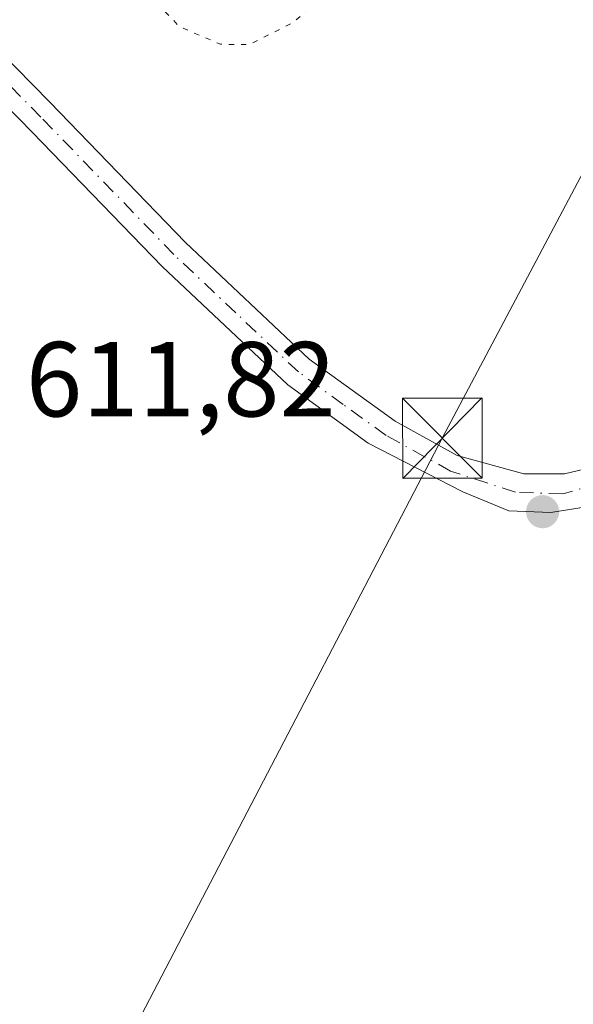
# Model space of a CAD drawing. Units: metres. Extents: x 589998 to 593437, y 4759095 to 4761456.
# Drawn here: x 591578 to 591630, y 4760766 to 4760858 of the extents above; entities that cross this region are included whole.
import ezdxf

# ---------------------------------------------------------------- set-up
doc = ezdxf.new("R2010")
doc.units = ezdxf.units.M
doc.header["$MEASUREMENT"] = 0
doc.linetypes.add('DGN Style 4', pattern=[2.6384748266838614, 1.318413404963828, -0.6592067024819142, 0.001648016756204785, -0.6592067024819142])
doc.linetypes.add('DGN Style 5', pattern=[1.1536117293433497, 0.4944050268614355, -0.6592067024819142])
for name, color, linetype, lineweight in [('Camino Cxs', 7, 'Continuous', 0), ('Camino eje', 30, 'DGN Style 4', 13), ('Curva de nivel normal depresión', 30, 'DGN Style 5', 0), ('Instalación de servicios públicos CxS', 91, 'Continuous', 0), ('Punto de cota en terreno', 7, 'Continuous', 0), ('Rótulo de punto de cota en terreno', 7, 'Continuous', 0), ('Suelo desnudo CxS', 253, 'Continuous', 0), ('Tendido', 6, 'Continuous', 0), ('Torre de tendido puntual', 7, 'Continuous', 0)]:
    doc.layers.add(name, color=color, linetype=linetype, lineweight=lineweight)
doc.styles.add('Style-Arial', font='txt')

# ---------------------------------------------------------------- blocks, each defined once
blk = doc.blocks.new('5PATER')
at = {"layer": 'Suelo desnudo CxS', "linetype": 'Continuous', "lineweight": 0}
h = blk.add_hatch(color=51, dxfattribs=at)
edge = h.paths.add_edge_path()
edge.add_ellipse((0, 0), major_axis=(-0.1095731443231308, -0.1110710700762829), ratio=0.9994222409660322, start_angle=0, end_angle=360)
blk = doc.blocks.new('5TTEND')
at = {"layer": 'Instalación de servicios públicos CxS', "color": 7, "linetype": 'Continuous', "lineweight": 0}
for p, q in [((-0.375, 0.3754), (0.375, -0.3746)), ((0.3720000000000001, 0.3784000000000001), (-0.3720000000000001, -0.3776))]:
    blk.add_line(p, q, dxfattribs=at)
at = {"layer": 'Instalación de servicios públicos CxS', "color": 7, "linetype": 'Continuous', "lineweight": 0, "flags": 128}
blk.add_lwpolyline([(-0.375, -0.3746), (0.375, -0.3746), (0.375, 0.3754), (-0.375, 0.3754), (-0.3720000000000001, -0.3776)], dxfattribs=at)

msp = doc.modelspace()

# ---------------------------------------------------------------- linework, layer by layer
at = {"layer": 'Camino Cxs', "color": 7, "linetype": 'Continuous', "lineweight": 0}
for points in [[(591665.3139000004, 4760827.5645, 611.0728999999993), (591653.9851000002, 4760821.7203, 610.6241000000009), (591643.8515, 4760816.349300001, 614.2189999999973), (591634.6438999996, 4760813.015500001, 616.4845000000059), (591627.8176999995, 4760811.904300001, 618.2272999999988), (591623.8488999996, 4760812.062899999, 615.6230000000069), (591619.5301000001, 4760813.835100001, 615.129700000005), (591610.6375000002, 4760818.424500001, 616.899900000004), (591603.0800999999, 4760823.9101, 621.5439999999944), (591591.2600999996, 4760835.050100001, 620.1322999999975), (591579.0201000003, 4760847.690099999, 619.9809999999999), (591573.8601000002, 4760852.950099999, 613.6852000000072), (591571.3701, 4760854.9301, 612.4722000000038), (591567.3101000004, 4760857.220100001, 612.3516999999993), (591558.8701, 4760861.270099999, 613.172200000001), (591549.8201000001, 4760865.7601, 614.1622999999963), (591545.5701000001, 4760868.380100001, 616.654999999999), (591536.3601000002, 4760875.610099999, 619.9869000000035), (591527.7200999996, 4760882.210100001, 616.8065999999963), (591517.8901000004, 4760889.530099999, 618.488599999997), (591510.6801000005, 4760892.640100001, 618.7305999999953), (591506.4501, 4760893.3301, 617.8675999999978), (591504.1300999997, 4760893.170100001, 617.1689000000042), (591498.2006000001, 4760891.710000001, 616.2370999999986)], [(591575.9600999998, 4760855.290100001, 615.8625000000029), (591579.0500999996, 4760852.1501, 618.8304999999964), (591580.6801000005, 4760850.4901, 619.9039000000049), (591593.4600999998, 4760837.290100001, 619.8573000000034), (591605.0800999999, 4760826.3301, 621.6119999999937), (591613.1601, 4760820.4801, 615.9284000000043), (591619.0000999998, 4760817.2601, 617.1619999999966), (591625.2777000006, 4760815.555500001, 618.5669999999955), (591629.0877, 4760815.555500001, 620.079899999997), (591633.8503000002, 4760816.6667, 619.9535999999935)], [(591575.9600999998, 4760855.290100001, 615.8625000000029), (591579.0500999996, 4760852.1501, 618.8304999999964), (591580.6801000005, 4760850.4901, 619.9039000000049), (591593.4600999998, 4760837.290100001, 619.8573000000034), (591605.0800999999, 4760826.3301, 621.6119999999937), (591613.1601, 4760820.4801, 615.9284000000043), (591619.0000999998, 4760817.2601, 617.1619999999966), (591625.2777000006, 4760815.555500001, 618.5669999999955), (591629.0877, 4760815.555500001, 620.079899999997), (591633.8503000002, 4760816.6667, 619.9535999999935), (591643.2165000001, 4760820.476700001, 615.9867999999988), (591655.9165000003, 4760826.985500001, 609.9143999999942), (591663.2203000002, 4760830.435900001, 611.0378999999957)], [(591634.6438999996, 4760813.015500001, 616.4845000000059), (591627.8176999995, 4760811.904300001, 618.2272999999988), (591623.8488999996, 4760812.062899999, 615.6230000000069), (591619.5301000001, 4760813.835100001, 615.129700000005), (591610.6375000002, 4760818.424500001, 616.899900000004), (591603.0800999999, 4760823.9101, 621.5439999999944), (591591.2600999996, 4760835.050100001, 620.1322999999975), (591579.0201000003, 4760847.690099999, 619.9809999999999), (591573.8601000002, 4760852.950099999, 613.6852000000072)]]:
    msp.add_polyline3d(points, dxfattribs=at)
at = {"layer": 'Camino eje', "color": 30, "linetype": 'DGN Style 4', "lineweight": 13}
msp.add_polyline3d([(591664.2515000004, 4760829.021500001, 610.949299999993), (591660.3015000002, 4760827.454500001, 609.3148999999976), (591649.7253000002, 4760821.588099999, 612.1388000000006), (591642.2641000003, 4760818.0955, 614.7473999999929), (591635.1202999996, 4760815.396700001, 618.2609999999986), (591628.9288999997, 4760813.6505, 618.6150999999954), (591624.4839000005, 4760813.8093, 616.7488000000012), (591618.3901000004, 4760815.800100001, 616.220100000006), (591612.3151000004, 4760819.1501, 615.4452000000019), (591608.2751000002, 4760822.075099999, 619.3873000000021), (591604.0800999999, 4760825.120100001, 621.2076999999991), (591598.1700999998, 4760830.690099999, 620.4284999999945), (591592.3601000002, 4760836.170100001, 619.4860999999946), (591579.8501000004, 4760849.090100001, 619.6165999999939), (591576.4550999999, 4760852.550100001, 616.2198000000062)], dxfattribs=at)
at = {"layer": 'Curva de nivel normal depresión', "color": 30, "linetype": 'DGN Style 5', "lineweight": 0, "elevation": 610, "flags": 128}
msp.add_lwpolyline([(591593.0999999996, 4760878.439999999), (591589.8899999997, 4760874.960000001), (591588.0300000003, 4760867.310000001), (591589.3499999996, 4760861.359999999), (591592.8499999996, 4760857.619999999), (591596.7400000002, 4760855.939999999), (591599.4800000004, 4760855.92), (591603.4699999997, 4760857.949999999), (591610.1200000001, 4760863.42), (591613.2599999999, 4760867.25), (591612.9100000003, 4760869.91), (591610.1299999999, 4760872.390000001), (591607.0999999996, 4760873.65), (591597.6699999999, 4760876.25), (591593.0999999996, 4760878.439999999)], dxfattribs=at)
at = {"layer": 'Tendido', "color": 6, "linetype": 'Continuous', "lineweight": 0}
msp.add_polyline3d([(591529.4800000004, 4760666.730000001, 628.1089999999967), (591551.0610999997, 4760691.340500001, 626.149900000004), (591617.5999999996, 4760818.890000001, 617.0005999999995), (591691.4100000003, 4760958.16, 615.383600000001)], dxfattribs=at)

# ---------------------------------------------------------------- block references
at = {"layer": 'Punto de cota en terreno', "color": 7, "linetype": 'Continuous', "lineweight": 0, "xscale": 10, "yscale": 10, "zscale": 10}
msp.add_blockref('5PATER', (591627.04, 4760811.980000001, 613.6999999999971), dxfattribs=at)
at = {"layer": 'Torre de tendido puntual', "color": 7, "linetype": 'Continuous', "lineweight": 0, "xscale": 10, "yscale": 10, "zscale": 10}
msp.add_blockref('5TTEND', (591617.5999999996, 4760818.890000001, 617.0005999999995), dxfattribs=at)

# ---------------------------------------------------------------- texts
at = {"layer": 'Rótulo de punto de cota en terreno', "color": 7, "linetype": 'Continuous', "lineweight": 0, "style": 'Style-Arial'}
msp.add_text('611,82', height=7.000000000000002, dxfattribs=at).set_placement((591578.4378000004, 4760820.937799999))

doc.saveas('drawing.dxf')
